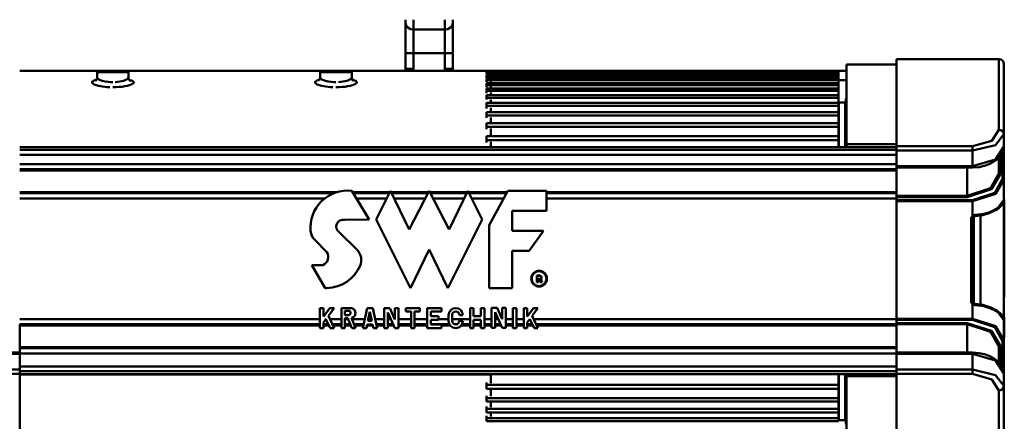
# Model space of a CAD drawing. Units: millimetres. Extents: x 59 to 11939, y 24 to 8424.
# Drawn here: x 2356 to 2674, y 6129 to 6259 of the extents above; entities that cross this region are included whole.
import ezdxf

# ---------------------------------------------------------------- set-up
doc = ezdxf.new("R2010")
doc.units = ezdxf.units.MM
doc.header["$MEASUREMENT"] = 0
doc.layers.add('(1) Shape lines', color=7, linetype='Continuous', lineweight=35, true_color=0x000000)
doc.layers.add('(6) Dimensions', color=7, linetype='Continuous', lineweight=35, true_color=0x000000)
doc.styles.add('Arial', font='arial.ttf')
doc.styles.add('Microsoft YaHei', font='arial.ttf')
doc.dimstyles.new('Vertex Style', dxfattribs={"dimscale": 20, "dimtxt": 0.18, "dimasz": 3.6, "dimexe": 1.8, "dimexo": 0.0625, "dimgap": 1.7, "dimtad": 1, "dimdec": 1, "dimdsep": 46, "dimtxsty": 'Arial', "dimblk1": 'CLOSED', "dimblk2": 'CLOSED', "dimsah": 1, "dimcen": 0.09, "dimdle": 1.8, "dimadec": 1, "dimazin": 2, "dimtfac": 0.65, "dimtdec": 4, "dimtmove": 0, "dimatfit": 3, "dimfxl": 1, "dimtolj": 1, "dimtzin": 0, "dimlwe": 25, "dimarcsym": 0})

# ---------------------------------------------------------------- blocks, each defined once
blk = doc.blocks.new('_Closed')
at = {"color": 0, "linetype": 'ByBlock', "lineweight": -2}
for p, q in [((-1, 0.166667), (0, 0)), ((-1, 0.166667), (-1, -0.166667)), ((0, 0), (-1, -0.166667)), ((0, 0), (-1, 0))]:
    blk.add_line(p, q, dxfattribs=at)
blk = doc.blocks.new('*D7')
at = {"layer": '(6) Dimensions', "color": 9, "lineweight": 25}
for p, q in [((2154.24, 6596.77), (2154.24, 5618.56)), ((2488.41, 5907.11), (2488.41, 5618.56)), ((2154.24, 5654.56), (1793.2, 5654.56)), ((2416.41, 5654.56), (2226.24, 5654.56))]:
    blk.add_line(p, q, dxfattribs=at)
at = {"layer": 'Defpoints', "color": 0}
for p in [(2154.24, 6598.02), (2488.41, 5908.36), (2154.24, 5654.56)]:
    blk.add_point(p, dxfattribs=at)
at = {"layer": '(6) Dimensions', "color": 9, "lineweight": 25, "xscale": 72, "yscale": 72, "zscale": 72}
for p, rotation in [((2154.24, 5654.56), 180.0000014787793), ((2488.41, 5654.56), 1.478779283759533e-06)]:
    blk.add_blockref('_Closed', p, dxfattribs=dict(at, rotation=rotation))
at = {"layer": '(6) Dimensions', "color": 7, "lineweight": 35, "insert": (1901.28, 5720.92), "char_height": 70, "attachment_point": 5, "rotation": 0, "style": 'Microsoft YaHei'}
blk.add_mtext('\\A1;395', dxfattribs=at)
blk = doc.blocks.new('*D8')
at = {"layer": '(6) Dimensions', "color": 9, "lineweight": 25}
for p, q in [((2487.16, 6292.44), (1652.94, 6292.44)), ((1688.94, 4176.15), (1688.94, 6220.44)), ((1983.79, 4104.15), (1652.94, 4104.15))]:
    blk.add_line(p, q, dxfattribs=at)
at = {"layer": 'Defpoints', "color": 0}
for p in [(1688.94, 6292.44), (2488.41, 6292.44), (1985.04, 4104.15)]:
    blk.add_point(p, dxfattribs=at)
at = {"layer": '(6) Dimensions', "color": 9, "lineweight": 25, "xscale": 72, "yscale": 72, "zscale": 72}
for p, rotation in [((1688.94, 6292.44), 90.00000120741826), ((1688.94, 4104.15), 270.0000012074183)]:
    blk.add_blockref('_Closed', p, dxfattribs=dict(at, rotation=rotation))
at = {"layer": '(6) Dimensions', "color": 7, "lineweight": 35, "insert": (1622.58, 4926.23), "char_height": 70, "attachment_point": 5, "rotation": 90, "style": 'Microsoft YaHei'}
blk.add_mtext('\\A1;3239', dxfattribs=at)
blk = doc.blocks.new('Crane_WorkSt_2_86d454d4-9dc4-4a44-92a1-7b748db9e137')
at = {"layer": '(1) Shape lines', "color": 7, "lineweight": 50, "ltscale": 60}
for p, q in [((686, 2646.61), (686, 2645.35)), ((686, 2645.35), (686, 2633.88)), ((689, 2642.87), (689, 2646.56)), ((701, 2646.56), (701, 2642.87)), ((704, 2645.35), (704, 2646.61)), ((704, 2633.88), (704, 2645.35)), ((689, 2633.88), (689, 2642.87)), ((689, 2642.87), (701, 2642.87)), ((701, 2642.87), (701, 2633.88)), ((686, 2633.88), (686, 2627.88)), ((689, 2633.88), (686, 2633.88)), ((689, 2633.88), (701, 2633.88)), ((689, 2627.88), (689, 2633.88)), ((701, 2633.88), (701, 2627.88)), ((704, 2633.88), (701, 2633.88)), ((704, 2627.88), (704, 2633.88)), ((873, 2598.47), (873, 2631.64)), ((873, 2631.64), (912, 2631.64)), ((912, 2631.64), (912, 2604.76)), ((569.02, 2627.14), (539, 2627.14)), ((568.5, 2624.75), (568.5, 2626.64)), ((569, 2627.14), (580, 2627.14)), ((654.02, 2627.14), (579.98, 2627.14)), ((580.5, 2626.64), (580.5, 2624.75)), ((653.5, 2624.75), (653.5, 2626.64)), ((653.53, 2626.64), (665.49, 2626.64)), ((716.9, 2627.14), (664.99, 2627.14)), ((665.5, 2626.64), (665.5, 2624.75)), ((689, 2627.88), (686, 2627.88)), ((704, 2627.88), (701, 2627.88)), ((716.9, 2627.14), (716.9, 2627.1)), ((850.9, 2627.14), (716.9, 2627.14)), ((716.9, 2626.93), (716.9, 2627.05)), ((850.9, 2627.05), (716.9, 2627.05)), ((716.9, 2626.93), (716.9, 2626.52)), ((850.9, 2626.93), (716.9, 2626.93)), ((716.9, 2626.23), (716.9, 2626.52)), ((850.9, 2626.52), (716.9, 2626.52)), ((716.9, 2626.23), (716.9, 2625.94)), ((850.9, 2626.23), (716.9, 2626.23)), ((718.5, 2627.14), (718.5, 2627.14)), ((718.5, 2625.66), (718.5, 2625.98)), ((850.9, 2627.05), (850.9, 2627.14)), ((850.9, 2627.14), (854, 2627.14)), ((850.9, 2627.05), (850.9, 2626.93)), ((850.9, 2626.52), (850.9, 2626.93)), ((850.9, 2626.52), (850.9, 2626.23)), ((850.9, 2625.55), (850.9, 2626.23)), ((873, 2629.64), (854, 2629.64)), ((854, 2629.64), (854, 2599.3)), ((914, 2603.03), (914, 2629.64)), ((716.9, 2625.1), (716.9, 2625.55)), ((850.9, 2625.55), (716.9, 2625.55)), ((716.9, 2625.1), (716.9, 2624.45)), ((850.9, 2625.1), (716.9, 2625.1)), ((716.9, 2623.6), (716.9, 2624.21)), ((850.9, 2624.21), (716.9, 2624.21)), ((716.9, 2623.6), (716.9, 2622.97)), ((850.9, 2623.6), (716.9, 2623.6)), ((716.9, 2621.74), (716.9, 2622.5)), ((850.9, 2622.5), (716.9, 2622.5)), ((718.5, 2624.5), (718.5, 2624.73)), ((718.5, 2622.55), (718.5, 2623.14)), ((850.9, 2625.55), (850.9, 2625.1)), ((850.9, 2624.21), (850.9, 2625.1)), ((850.9, 2624.21), (850.9, 2623.6)), ((854, 2623.64), (850.9, 2623.64)), ((850.9, 2622.5), (850.9, 2623.6)), ((850.9, 2622.5), (850.9, 2621.74)), ((716.9, 2621), (716.9, 2621.74)), ((850.9, 2621.74), (716.9, 2621.74)), ((716.9, 2619.52), (716.9, 2620.42)), ((850.9, 2620.42), (716.9, 2620.42)), ((716.9, 2618.64), (716.9, 2619.52)), ((850.9, 2619.52), (716.9, 2619.52)), ((718.5, 2620.67), (718.5, 2621.19)), ((718.5, 2618.16), (718.5, 2618.9)), ((850.9, 2621.74), (850.9, 2620.42)), ((850.9, 2620.42), (850.9, 2619.52)), ((850.9, 2619.52), (850.9, 2617.93)), ((716.9, 2616.9), (716.9, 2617.93)), ((850.9, 2617.93), (716.9, 2617.93)), ((716.9, 2616.2), (716.9, 2616.9)), ((850.9, 2616.9), (716.9, 2616.9)), ((716.9, 2613.81), (716.9, 2614.98)), ((850.9, 2614.98), (716.9, 2614.98)), ((718.5, 2615.14), (718.5, 2616.22)), ((850.9, 2617.93), (850.9, 2616.9)), ((850.9, 2616.9), (850.9, 2614.98)), ((850.9, 2614.98), (850.9, 2613.81)), ((851.1, 2615.14), (851.1, 2598.35)), ((851.1, 2615.14), (853.5, 2615.14)), ((853.5, 2598.35), (853.5, 2615.14)), ((853.7, 2598.34), (853.7, 2616.64)), ((853.7, 2616.64), (854, 2616.64)), ((716.9, 2612.84), (716.9, 2613.81)), ((850.9, 2613.81), (716.9, 2613.81)), ((716.9, 2610.18), (716.9, 2611.48)), ((850.9, 2611.48), (716.9, 2611.48)), ((718.5, 2611.74), (718.5, 2613.12)), ((850.9, 2613.81), (850.9, 2611.48)), ((850.9, 2611.48), (850.9, 2610.18)), ((716.9, 2609.32), (716.9, 2610.18)), ((850.9, 2610.18), (716.9, 2610.18)), ((716.9, 2605.89), (716.9, 2607.28)), ((850.9, 2607.28), (716.9, 2607.28)), ((718.5, 2607.36), (718.5, 2609.46)), ((850.9, 2610.18), (850.9, 2607.28)), ((850.9, 2607.28), (850.9, 2605.89)), ((716.9, 2604.96), (716.9, 2605.89)), ((850.9, 2605.89), (716.9, 2605.89)), ((718.5, 2602.5), (718.5, 2605.18)), ((850.9, 2605.89), (850.9, 2602.24)), ((716.9, 2600.76), (716.9, 2602.24)), ((850.9, 2602.24), (716.9, 2602.24)), ((716.9, 2599.91), (716.9, 2600.76)), ((850.9, 2600.76), (716.9, 2600.76)), ((718.5, 2598.17), (718.5, 2600.08)), ((850.9, 2602.24), (850.9, 2600.76)), ((850.9, 2600.76), (850.9, 2598.13)), ((914, 2598.31), (914, 2603.03)), ((539, 2598.13), (873, 2598.13)), ((539, 2597.04), (873, 2597.04)), ((873, 2599.3), (854, 2599.3)), ((854, 2599.3), (854, 2598.13)), ((873, 2598.47), (873, 2596.8)), ((902, 2598.47), (873, 2598.47)), ((873, 2590.83), (873, 2596.8)), ((873, 2596.8), (902, 2596.8)), ((902, 2596.8), (902, 2598.47)), ((902, 2596.8), (902, 2590.83)), ((913.5, 2596.41), (913.5, 2586.04)), ((914, 2585.62), (914, 2598.46)), ((539, 2595.22), (873, 2595.22)), ((912, 2588.08), (912, 2594.04)), ((912.5, 2587.65), (912.5, 2594.97)), ((539, 2591.69), (873, 2591.69)), ((539, 2589.73), (873, 2589.73)), ((539, 2589.24), (873, 2589.24)), ((873, 2590.83), (873, 2590.33)), ((902, 2590.83), (873, 2590.83)), ((873, 2590.33), (873, 2590.31)), ((902, 2590.33), (873, 2590.33)), ((873, 2579.54), (873, 2590.31)), ((873, 2590.31), (900, 2590.31)), ((900, 2590.31), (900, 2590.33)), ((900, 2590.31), (900, 2579.54)), ((914, 2578.09), (914, 2585.62)), ((539, 2581.04), (660.17, 2581.04)), ((665.51, 2581.54), (672.12, 2570.64)), ((665.82, 2581.04), (680.04, 2581.04)), ((674.84, 2570.64), (680.29, 2581.54)), ((680.29, 2581.54), (687.37, 2566.83)), ((680.53, 2581.04), (694.74, 2581.04)), ((687.37, 2566.83), (695, 2581.54)), ((695, 2581.54), (702.63, 2566.83)), ((695.26, 2581.04), (709.47, 2581.04)), ((702.63, 2566.83), (709.71, 2581.54)), ((709.71, 2581.54), (715.16, 2570.64)), ((709.96, 2581.04), (724.7, 2581.04)), ((717.88, 2568.46), (724.97, 2581.54)), ((724.97, 2581.54), (739.68, 2581.54)), ((739.68, 2581.54), (739.68, 2573.91)), ((739.68, 2581.04), (873, 2581.04)), ((658.69, 2580.55), (539, 2580.55)), ((539, 2578.59), (655.33, 2578.59)), ((679.79, 2580.55), (666.11, 2580.55)), ((667.3, 2578.59), (678.81, 2578.59)), ((694.49, 2580.55), (680.77, 2580.55)), ((681.71, 2578.59), (693.47, 2578.59)), ((709.23, 2580.55), (695.51, 2580.55)), ((696.53, 2578.59), (708.29, 2578.59)), ((724.43, 2580.55), (710.21, 2580.55)), ((711.19, 2578.59), (723.37, 2578.59)), ((873, 2580.55), (739.68, 2580.55)), ((739.68, 2578.59), (873, 2578.59)), ((873, 2579.54), (873, 2579.14)), ((900, 2579.54), (873, 2579.54)), ((873, 2577.93), (873, 2579.14)), ((873, 2579.14), (900, 2579.14)), ((873, 2577.93), (873, 2577.53)), ((902, 2577.93), (873, 2577.93)), ((873, 2532.75), (873, 2577.53)), ((873, 2577.53), (902, 2577.53)), ((900, 2579.14), (900, 2579.54)), ((902, 2577.93), (902, 2577.53)), ((902, 2571.89), (902, 2577.53)), ((914, 2578.11), (914.13, 2578.11)), ((914, 2578.09), (914, 2532.2)), ((914, 2578.03), (914.13, 2578.03)), ((914, 2578.03), (914.13, 2578.03)), ((914.13, 2578.02), (914.13, 2578.03)), ((726.6, 2573.91), (726.6, 2566.29)), ((739.68, 2573.91), (726.6, 2573.91)), ((672.12, 2570.64), (662.84, 2570.45)), ((687.92, 2544.49), (674.84, 2570.64)), ((715.16, 2570.64), (702.08, 2544.49)), ((901.5, 2570.6), (901.5, 2539.68)), ((902, 2570.6), (901.5, 2570.6)), ((902, 2571.89), (902.36, 2571.55)), ((902, 2539.68), (902, 2570.6)), ((902.5, 2538.61), (902.5, 2571.67)), ((905, 2572.11), (905, 2538.17)), ((717.88, 2544.49), (717.88, 2568.46)), ((726.6, 2566.29), (738.59, 2566.29)), ((738.59, 2566.29), (733.14, 2558.66)), ((656.03, 2558.18), (651.42, 2562.79)), ((660.88, 2565.66), (667.54, 2559)), ((914, 2562.61), (914.13, 2562.61)), ((914.13, 2559.27), (914.13, 2562.61)), ((695, 2559.2), (687.92, 2544.49)), ((702.08, 2544.49), (695, 2559.2)), ((733.14, 2558.66), (726.6, 2558.66)), ((726.6, 2558.66), (726.6, 2544.49)), ((914, 2559.27), (914.13, 2559.27)), ((914.13, 2554.66), (914.13, 2559.27)), ((914, 2554.66), (914.13, 2554.66)), ((914.13, 2549.69), (914.13, 2554.66)), ((655.35, 2544.49), (650.32, 2553.21)), ((650.32, 2553.21), (654.49, 2553.21)), ((735.99, 2546.75), (735.99, 2549.24)), ((736.19, 2549.08), (736.19, 2546.95)), ((736.52, 2547.87), (736.83, 2547.87)), ((736.52, 2546.95), (736.52, 2547.87)), ((736.83, 2547.67), (736.72, 2547.67)), ((736.72, 2547.67), (736.72, 2546.75)), ((737.08, 2547.17), (737, 2547.53)), ((737.2, 2547.57), (737.27, 2547.21)), ((737.63, 2547.22), (737.55, 2547.64)), ((737.75, 2547.68), (737.83, 2547.26)), ((914, 2549.69), (914.13, 2549.69)), ((914.13, 2540.97), (914.13, 2549.69)), ((656.05, 2544.49), (655.35, 2544.49)), ((726.6, 2544.49), (717.88, 2544.49)), ((736.72, 2546.75), (735.99, 2546.75)), ((736.19, 2546.95), (736.52, 2546.95)), ((738.03, 2546.75), (737.24, 2546.75)), ((737.36, 2546.95), (737.71, 2546.95)), ((901.5, 2539.68), (902, 2539.68)), ((914, 2540.97), (914.13, 2540.97)), ((653.37, 2536.86), (654.73, 2536.86)), ((653.37, 2529.23), (653.37, 2536.86)), ((654.73, 2536.86), (654.73, 2533.68)), ((654.73, 2533.68), (657.12, 2536.86)), ((658.82, 2536.86), (656.63, 2533.94)), ((657.12, 2536.86), (658.82, 2536.86)), ((661.55, 2529.23), (661.55, 2536.86)), ((661.55, 2536.86), (665.49, 2536.86)), ((669.72, 2529.23), (671.35, 2536.86)), ((671.35, 2536.86), (673.53, 2536.86)), ((673.53, 2536.86), (675.17, 2529.23)), ((677.89, 2536.86), (680.01, 2536.86)), ((677.89, 2529.23), (677.89, 2536.86)), ((680.01, 2536.86), (681.98, 2532.53)), ((681.98, 2532.53), (681.98, 2536.86)), ((681.98, 2536.86), (683.34, 2536.86)), ((683.34, 2536.86), (683.34, 2529.23)), ((686.06, 2536.86), (691.51, 2536.86)), ((686.06, 2535.5), (686.06, 2536.86)), ((691.51, 2536.86), (691.51, 2535.5)), ((694.24, 2536.86), (699.69, 2536.86)), ((694.24, 2529.23), (694.24, 2536.86)), ((699.69, 2536.86), (699.69, 2535.5)), ((710.58, 2536.86), (711.95, 2536.86)), ((710.58, 2529.23), (710.58, 2536.86)), ((711.95, 2536.86), (711.95, 2533.73)), ((714.67, 2533.73), (714.67, 2536.86)), ((714.67, 2536.86), (716.03, 2536.86)), ((716.03, 2536.86), (716.03, 2529.23)), ((718.76, 2536.97), (720.87, 2536.97)), ((718.76, 2529.34), (718.76, 2536.97)), ((720.87, 2536.97), (722.85, 2532.61)), ((722.85, 2532.61), (722.85, 2536.97)), ((722.85, 2536.97), (724.22, 2536.97)), ((724.22, 2536.97), (724.22, 2529.34)), ((726.94, 2536.86), (728.3, 2536.86)), ((726.94, 2529.23), (726.94, 2536.86)), ((728.3, 2536.86), (728.3, 2529.23)), ((731.03, 2536.85), (732.39, 2536.85)), ((731.03, 2529.22), (731.03, 2536.85)), ((732.39, 2536.85), (732.39, 2533.67)), ((732.39, 2533.67), (734.77, 2536.85)), ((736.47, 2536.85), (734.28, 2533.93)), ((734.77, 2536.85), (736.47, 2536.85)), ((902.36, 2538.73), (902, 2538.39)), ((902, 2532.75), (902, 2538.39)), ((539, 2532.69), (653.37, 2532.69)), ((655.7, 2532.7), (654.73, 2531.41)), ((655.69, 2532.69), (655.71, 2532.69)), ((657.32, 2529.23), (655.7, 2532.7)), ((656.63, 2533.94), (658.82, 2529.23)), ((657.21, 2532.69), (661.55, 2532.69)), ((664.56, 2535.77), (662.91, 2535.77)), ((662.91, 2535.77), (662.91, 2534.19)), ((662.91, 2534.19), (664.3, 2534.19)), ((663.98, 2533.05), (662.91, 2533.05)), ((662.91, 2533.05), (662.91, 2529.23)), ((662.91, 2532.69), (664.13, 2532.69)), ((665.52, 2529.23), (663.98, 2533.05)), ((665.42, 2533.14), (666.99, 2529.23)), ((665.6, 2532.69), (670.46, 2532.69)), ((672.44, 2535.45), (671.7, 2531.96)), ((671.85, 2532.69), (673.03, 2532.69)), ((673.19, 2531.96), (672.44, 2535.45)), ((674.43, 2532.69), (677.89, 2532.69)), ((681.98, 2529.23), (679.25, 2535.23)), ((679.25, 2535.23), (679.25, 2529.23)), ((679.25, 2532.69), (680.41, 2532.69)), ((681.9, 2532.69), (681.98, 2532.69)), ((683.34, 2532.69), (688.11, 2532.69)), ((688.11, 2535.5), (686.06, 2535.5)), ((688.11, 2529.23), (688.11, 2535.5)), ((691.51, 2535.5), (689.47, 2535.5)), ((689.47, 2535.5), (689.47, 2529.23)), ((689.47, 2532.69), (694.24, 2532.69)), ((699.69, 2535.5), (695.6, 2535.5)), ((695.6, 2535.5), (695.6, 2533.73)), ((695.6, 2533.73), (698.6, 2533.73)), ((698.6, 2532.37), (695.6, 2532.37)), ((695.6, 2532.37), (695.6, 2530.6)), ((698.6, 2533.73), (698.6, 2532.37)), ((698.6, 2532.69), (702.41, 2532.69)), ((702.41, 2531.96), (702.41, 2534.14)), ((703.72, 2534.14), (703.83, 2531.96)), ((703.79, 2532.69), (710.58, 2532.69)), ((707.86, 2534.14), (706.55, 2534.14)), ((711.95, 2533.73), (714.67, 2533.73)), ((711.95, 2532.37), (711.95, 2529.23)), ((714.67, 2532.37), (711.95, 2532.37)), ((714.67, 2529.23), (714.67, 2532.37)), ((716.03, 2532.69), (718.76, 2532.69)), ((720.12, 2535.34), (720.12, 2529.34)), ((722.84, 2529.34), (720.12, 2535.34)), ((720.12, 2532.69), (721.32, 2532.69)), ((722.82, 2532.69), (722.85, 2532.69)), ((724.22, 2532.69), (726.94, 2532.69)), ((728.3, 2532.69), (731.03, 2532.69)), ((733.35, 2532.69), (732.39, 2531.4)), ((733.35, 2532.69), (733.35, 2532.69)), ((734.97, 2529.22), (733.35, 2532.69)), ((734.28, 2533.93), (736.47, 2529.22)), ((734.86, 2532.69), (873, 2532.69)), ((873, 2532.75), (873, 2532.35)), ((902, 2532.75), (873, 2532.75)), ((873, 2532.35), (902, 2532.35)), ((873, 2531.14), (873, 2532.35)), ((902, 2532.75), (902, 2532.35)), ((912.96, 2534.34), (912.94, 2534.36)), ((914, 2533.46), (914.13, 2533.46)), ((914, 2533.35), (914.13, 2533.35)), ((914, 2524.66), (914, 2532.2)), ((914.13, 2533.35), (914.13, 2533.46)), ((914.13, 2525.72), (914.13, 2533.35)), ((539, 2530.74), (539, 2519.98)), ((539, 2530.73), (653.37, 2530.73)), ((539, 2530.24), (653.37, 2530.24)), ((654.73, 2529.23), (653.37, 2529.23)), ((654.73, 2531.41), (654.73, 2529.23)), ((654.73, 2530.73), (656.62, 2530.73)), ((654.73, 2530.24), (656.85, 2530.24)), ((658.82, 2529.23), (657.32, 2529.23)), ((658.12, 2530.73), (661.55, 2530.73)), ((658.35, 2530.24), (661.55, 2530.24)), ((662.91, 2529.23), (661.55, 2529.23)), ((662.91, 2530.73), (664.92, 2530.73)), ((662.91, 2530.24), (665.12, 2530.24)), ((666.99, 2529.23), (665.52, 2529.23)), ((666.39, 2530.73), (670.04, 2530.73)), ((666.59, 2530.24), (669.93, 2530.24)), ((671.11, 2529.23), (669.72, 2529.23)), ((671.4, 2530.6), (671.11, 2529.23)), ((671.33, 2530.24), (673.56, 2530.24)), ((673.48, 2530.6), (671.4, 2530.6)), ((671.7, 2531.96), (673.19, 2531.96)), ((673.77, 2529.23), (673.48, 2530.6)), ((675.17, 2529.23), (673.77, 2529.23)), ((674.85, 2530.73), (677.89, 2530.73)), ((674.95, 2530.24), (677.89, 2530.24)), ((679.25, 2529.23), (677.89, 2529.23)), ((679.25, 2530.73), (681.3, 2530.73)), ((679.25, 2530.24), (681.52, 2530.24)), ((683.34, 2529.23), (681.98, 2529.23)), ((683.34, 2530.73), (688.11, 2530.73)), ((683.34, 2530.24), (688.11, 2530.24)), ((689.47, 2529.23), (688.11, 2529.23)), ((689.47, 2530.73), (694.24, 2530.73)), ((689.47, 2530.24), (694.24, 2530.24)), ((699.69, 2529.23), (694.24, 2529.23)), ((695.6, 2530.73), (702.72, 2530.73)), ((695.6, 2530.6), (699.69, 2530.6)), ((699.69, 2530.6), (699.69, 2529.23)), ((699.69, 2530.24), (703.05, 2530.24)), ((704.71, 2530.73), (705.56, 2530.73)), ((706.44, 2531.96), (707.86, 2531.96)), ((707.22, 2530.24), (710.58, 2530.24)), ((707.55, 2530.73), (710.58, 2530.73)), ((711.95, 2529.23), (710.58, 2529.23)), ((711.95, 2530.73), (714.67, 2530.73)), ((711.95, 2530.24), (714.67, 2530.24)), ((716.03, 2529.23), (714.67, 2529.23)), ((716.03, 2530.73), (718.76, 2530.73)), ((716.03, 2530.24), (718.76, 2530.24)), ((720.12, 2529.34), (718.76, 2529.34)), ((720.12, 2530.73), (722.21, 2530.73)), ((720.12, 2530.24), (722.43, 2530.24)), ((724.22, 2529.34), (722.84, 2529.34)), ((724.22, 2530.73), (726.94, 2530.73)), ((724.22, 2530.24), (726.94, 2530.24)), ((728.3, 2529.23), (726.94, 2529.23)), ((728.3, 2530.73), (731.03, 2530.73)), ((728.3, 2530.24), (731.03, 2530.24)), ((732.39, 2529.22), (731.03, 2529.22)), ((732.39, 2531.4), (732.39, 2529.22)), ((732.39, 2530.73), (734.27, 2530.73)), ((732.39, 2530.24), (734.5, 2530.24)), ((736.47, 2529.22), (734.97, 2529.22)), ((735.77, 2530.73), (873, 2530.73)), ((736, 2530.24), (873, 2530.24)), ((873, 2531.14), (873, 2530.74)), ((900, 2531.14), (873, 2531.14)), ((873, 2530.74), (900, 2530.74)), ((873, 2519.98), (873, 2530.74)), ((900, 2530.74), (900, 2531.14)), ((900, 2530.74), (900, 2519.98)), ((914, 2525.72), (914.13, 2525.72)), ((914, 2525.71), (914.13, 2525.71)), ((914, 2525.71), (914.13, 2525.71)), ((914, 2525.71), (914.13, 2525.71)), ((914, 2511.82), (914, 2524.66)), ((914.13, 2525.71), (914.13, 2525.72)), ((914.13, 2525.71), (914.13, 2525.71)), ((539, 2522.04), (873, 2522.04)), ((539, 2521.55), (873, 2521.55)), ((912, 2516.24), (912, 2522.2)), ((912.5, 2515.32), (912.5, 2522.63)), ((913.5, 2524.24), (913.5, 2513.87)), ((510, 2519.96), (539, 2519.96)), ((510, 2519.46), (539, 2519.46)), ((539, 2519.98), (512, 2519.98)), ((539, 2519.95), (539, 2519.98)), ((539, 2519.46), (539, 2519.95)), ((539, 2519.59), (873, 2519.59)), ((539, 2519.46), (539, 2513.48)), ((873, 2519.98), (873, 2519.95)), ((900, 2519.98), (873, 2519.98)), ((873, 2519.96), (902, 2519.96)), ((873, 2519.95), (873, 2519.46)), ((873, 2513.48), (873, 2519.46)), ((873, 2519.46), (902, 2519.46)), ((900, 2519.95), (900, 2519.98)), ((902, 2519.46), (902, 2513.48)), ((539, 2513.48), (510, 2513.48)), ((539, 2514.66), (873, 2514.66)), ((539, 2511.81), (539, 2513.48)), ((902, 2513.48), (873, 2513.48)), ((873, 2513.48), (873, 2511.81)), ((902, 2511.81), (902, 2513.48)), ((510, 2511.81), (539, 2511.81)), ((539, 2512.85), (873, 2512.85)), ((539, 2511.81), (539, 2478.64)), ((539, 2511.75), (873, 2511.75)), ((539, 2511.6), (718.5, 2511.6)), ((718.5, 2511.6), (718.5, 2511.74)), ((718.5, 2511.6), (718.5, 2508.28)), ((850.9, 2511.75), (850.9, 2507.6)), ((851.1, 2511.56), (851.1, 2494.14)), ((853.5, 2494.14), (853.5, 2511.56)), ((853.7, 2492.64), (853.7, 2511.74)), ((854, 2511.75), (854, 2510.98)), ((854, 2510.98), (854, 2480.64)), ((873, 2510.98), (854, 2510.98)), ((873, 2511.81), (902, 2511.81)), ((873, 2478.64), (873, 2511.81)), ((914, 2507.25), (914, 2511.98)), ((716.9, 2507.6), (716.9, 2508.48)), ((716.9, 2506.14), (716.9, 2507.6)), ((850.9, 2507.6), (716.9, 2507.6)), ((850.9, 2506.14), (716.9, 2506.14)), ((718.5, 2505.91), (718.5, 2503.35)), ((850.9, 2507.6), (850.9, 2506.14)), ((850.9, 2506.14), (850.9, 2502.63)), ((914, 2480.64), (914, 2507.25)), ((716.9, 2502.63), (716.9, 2503.48)), ((716.9, 2501.25), (716.9, 2502.63)), ((850.9, 2502.63), (716.9, 2502.63)), ((850.9, 2502.63), (850.9, 2501.25)), ((912, 2505.52), (912, 2478.64)), ((850.9, 2501.25), (716.9, 2501.25)), ((716.9, 2498.45), (716.9, 2499.37)), ((716.9, 2497.18), (716.9, 2498.45)), ((850.9, 2498.45), (716.9, 2498.45)), ((718.5, 2501.18), (718.5, 2499.17)), ((850.9, 2501.25), (850.9, 2498.45)), ((850.9, 2498.45), (850.9, 2497.18)), ((850.9, 2497.18), (716.9, 2497.18)), ((716.9, 2494.92), (716.9, 2495.8)), ((716.9, 2493.77), (716.9, 2494.92)), ((850.9, 2494.92), (716.9, 2494.92)), ((718.5, 2496.94), (718.5, 2495.62)), ((850.9, 2497.18), (850.9, 2494.92)), ((850.9, 2494.92), (850.9, 2493.77)), ((850.9, 2493.77), (716.9, 2493.77)), ((853.5, 2494.14), (851.1, 2494.14))]:
    blk.add_line(p, q, dxfattribs=at)
at = {"layer": '(1) Shape lines', "color": 7, "lineweight": 50, "ltscale": 20}
for p, q in [((685.9, 2627.14), (685.92, 2627.27)), ((704.04, 2627.44), (704.1, 2627.14)), ((567.8, 2623.5), (568.39, 2623.89)), ((568.37, 2623.81), (568.54, 2624.87)), ((580.47, 2624.71), (580.63, 2623.96)), ((580.63, 2623.96), (581.06, 2623.33)), ((580.76, 2623.77), (581.29, 2623.42)), ((652.8, 2623.5), (653.39, 2623.89)), ((653.37, 2623.81), (653.54, 2624.87)), ((665.47, 2624.71), (665.63, 2623.96)), ((665.63, 2623.96), (666.06, 2623.33)), ((665.76, 2623.77), (666.29, 2623.42)), ((913.48, 2596.1), (912.14, 2594.18)), ((910.42, 2592.73), (908.33, 2591.6)), ((910.48, 2592.78), (910.42, 2592.73)), ((912.09, 2594.11), (910.48, 2592.78)), ((912.14, 2594.18), (912.09, 2594.11)), ((906.56, 2590.97), (906.51, 2590.96)), ((908.33, 2591.6), (906.56, 2590.97)), ((913.95, 2577.68), (913.79, 2577.16)), ((913.86, 2577.39), (913.79, 2577.1)), ((913.94, 2577.65), (913.91, 2577.55)), ((913.94, 2577.64), (913.94, 2577.65)), ((913.96, 2577.72), (913.95, 2577.68)), ((910.54, 2573.96), (908.42, 2572.94)), ((912.77, 2575.69), (911.5, 2574.59)), ((913.19, 2576.17), (912.77, 2575.69)), ((913.19, 2576.17), (913.23, 2576.23)), ((913.23, 2576.23), (913.19, 2576.17)), ((913.24, 2576.23), (913.19, 2576.17)), ((913.75, 2577.07), (913.74, 2577.06)), ((913.74, 2577.06), (913.75, 2577.07)), ((905.93, 2572.23), (903.03, 2571.86)), ((908.42, 2572.94), (905.93, 2572.23)), ((902.02, 2539.41), (902.1, 2539.15)), ((902.1, 2539.15), (902.21, 2538.92)), ((902.21, 2538.92), (902.36, 2538.73)), ((902.36, 2538.73), (902.51, 2538.61)), ((902.51, 2538.61), (902.67, 2538.51)), ((902.67, 2538.51), (902.84, 2538.45)), ((902.84, 2538.45), (903.03, 2538.42)), ((908.94, 2537.14), (910.54, 2536.32)), ((910.54, 2536.32), (910.68, 2536.24)), ((910.68, 2536.24), (911.5, 2535.69)), ((911.54, 2535.65), (913.19, 2534.12)), ((912.01, 2535.22), (912.61, 2534.68)), ((912.61, 2534.68), (913.14, 2534.17)), ((912.83, 2534.5), (912.89, 2534.41)), ((913.14, 2534.17), (913.19, 2534.12)), ((913.19, 2534.12), (913.24, 2534.05)), ((913.24, 2534.05), (913.59, 2533.49)), ((913.24, 2534.05), (913.77, 2533.17)), ((913.77, 2533.17), (913.31, 2533.92)), ((913.52, 2533.58), (913.59, 2533.49)), ((913.59, 2533.49), (913.52, 2533.58)), ((913.59, 2533.49), (913.74, 2533.22)), ((913.74, 2533.22), (913.75, 2533.21)), ((913.84, 2533.02), (913.87, 2532.85)), ((913.95, 2532.6), (913.96, 2532.57)), ((913.96, 2532.57), (913.97, 2532.53)), ((913.97, 2532.53), (914, 2532.26)), ((900.28, 2519.46), (900.28, 2519.46))]:
    blk.add_line(p, q, dxfattribs=at)
at = {"layer": '(1) Shape lines', "color": 7, "lineweight": 50, "ltscale": 60}
for points in [[(568.53, 2626.64), (580.5, 2626.64), (580.48, 2626.64)], [(579.98, 2627.14), (580, 2627.14), (569.02, 2627.14)], [(665, 2627.14), (665, 2627.14), (654.02, 2627.14)], [(568.21, 2623.77), (567.98, 2623.73), (567.06, 2623.39), (566.57, 2623.01), (566.56, 2622.6), (566.85, 2622.29), (567.39, 2621.98), (568.15, 2621.7), (569.12, 2621.44), (570.58, 2621.18), (572.25, 2621), (573.36, 2620.94)], [(574.5, 2622.85), (573.65, 2622.87), (572.81, 2622.93), (571.56, 2623.12), (570.46, 2623.38), (569.74, 2623.64), (569.17, 2623.93), (568.76, 2624.24), (568.54, 2624.55)], [(574.5, 2620.92), (575.7, 2620.94), (576.87, 2621.02), (577.99, 2621.13), (579.03, 2621.29), (579.96, 2621.47), (580.78, 2621.69), (581.46, 2621.92), (581.97, 2622.17), (582.34, 2622.46), (582.46, 2622.75), (582.36, 2623.03), (582.04, 2623.3), (581.51, 2623.55), (580.78, 2623.78), (580.75, 2623.78)], [(580.47, 2624.71), (580.38, 2624.41), (580.1, 2624.12), (579.72, 2623.86), (579.21, 2623.63), (578.6, 2623.41), (577.89, 2623.23), (577.12, 2623.07), (576.28, 2622.95), (575.4, 2622.88)], [(653.21, 2623.77), (652.98, 2623.73), (652.06, 2623.39), (651.57, 2623.01), (651.56, 2622.6), (651.85, 2622.29), (652.39, 2621.98), (653.15, 2621.7), (654.12, 2621.44), (655.58, 2621.18), (657.25, 2621), (658.36, 2620.94)], [(659.5, 2622.85), (658.65, 2622.87), (657.81, 2622.93), (656.56, 2623.12), (655.46, 2623.38), (654.74, 2623.64), (654.17, 2623.93), (653.76, 2624.24), (653.54, 2624.55)], [(659.5, 2620.92), (660.7, 2620.94), (661.87, 2621.02), (662.99, 2621.13), (664.03, 2621.29), (664.96, 2621.47), (665.78, 2621.69), (666.46, 2621.92), (666.97, 2622.17), (667.34, 2622.46), (667.46, 2622.75), (667.36, 2623.03), (667.04, 2623.3), (666.51, 2623.55), (665.78, 2623.78), (665.75, 2623.78)], [(665.47, 2624.71), (665.38, 2624.41), (665.1, 2624.12), (664.72, 2623.86), (664.21, 2623.63), (663.6, 2623.41), (662.89, 2623.23), (662.12, 2623.07), (661.28, 2622.95), (660.4, 2622.88)], [(912, 2604.76), (909.33, 2600.57), (902, 2598.47)], [(902, 2596.8), (910.79, 2598.88), (914, 2603.03)], [(914, 2598.31), (910.82, 2593.36), (902, 2590.83)], [(900, 2590.31), (900.54, 2590.31)], [(902, 2590.33), (902, 2590.33), (902, 2590.83)], [(912, 2588.08), (908.85, 2582.48), (900, 2579.54)], [(900, 2579.14), (909.21, 2582.07), (912.5, 2587.65)], [(913.5, 2586.04), (910.48, 2580.71), (902, 2577.93)], [(902, 2577.53), (910.85, 2580.31), (914, 2585.62)], [(914, 2578.09), (911.6, 2574.99)], [(914.13, 2562.61), (914.13, 2578.11), (914.13, 2578.03)], [(913.38, 2576.45), (913.69, 2576.97)], [(903.04, 2572.36), (902, 2571.89)], [(902, 2538.39), (903.04, 2537.92)], [(914, 2524.66), (910.85, 2529.98), (902, 2532.75)], [(902, 2532.35), (910.48, 2529.57), (913.5, 2524.24)], [(911.6, 2535.29), (914, 2532.2)], [(913.68, 2533.32), (913.59, 2533.49), (913.46, 2533.68)], [(913.9, 2532.76), (913.89, 2532.79), (913.86, 2532.91)], [(912.5, 2522.63), (909.21, 2528.21), (900, 2531.14)], [(900, 2530.74), (908.85, 2527.81), (912, 2522.2)], [(900.54, 2519.97), (900, 2519.98)], [(902, 2519.46), (902, 2519.96), (902, 2519.95)], [(902, 2519.46), (910.81, 2516.92), (914, 2511.98)], [(914, 2507.25), (910.8, 2511.39), (902, 2513.48)], [(902, 2511.81), (909.34, 2509.7), (912, 2505.52)]]:
    blk.add_lwpolyline(points, dxfattribs=at)
at = {"layer": '(1) Shape lines', "color": 7, "lineweight": 50, "ltscale": 20}
for points in [[(913.99, 2598.22), (913.52, 2596.18), (913.48, 2596.1)], [(906.51, 2590.96), (904.57, 2590.53), (902, 2590.33)], [(913.79, 2577.16), (913.77, 2577.11), (913.24, 2576.23)], [(913.94, 2577.65), (913.94, 2577.65), (913.94, 2577.65)], [(914, 2578.03), (913.97, 2577.75), (913.96, 2577.72)], [(911.5, 2574.59), (910.68, 2574.04), (910.54, 2573.96)], [(913.31, 2576.36), (913.77, 2577.11), (913.74, 2577.06), (913.45, 2576.59)], [(913.7, 2576.99), (913.74, 2577.06), (913.59, 2576.79)], [(902.21, 2571.36), (902.1, 2571.13), (902.02, 2570.87)], [(903.03, 2571.86), (902.84, 2571.83), (902.67, 2571.77), (902.5, 2571.68), (902.36, 2571.55)], [(903.03, 2538.42), (905.93, 2538.06), (908.94, 2537.14)], [(913.75, 2533.21), (913.74, 2533.22), (913.77, 2533.17)], [(913.77, 2533.17), (913.79, 2533.12), (913.95, 2532.6)], [(913.89, 2532.79), (913.94, 2532.63), (913.94, 2532.64)], [(913.94, 2532.63), (913.94, 2532.63), (913.94, 2532.63)], [(913.99, 2532.31), (913.99, 2532.29), (913.99, 2532.31)], [(902, 2519.95), (904.57, 2519.75), (906.51, 2519.33), (906.56, 2519.31), (908.33, 2518.68), (910.43, 2517.54), (910.49, 2517.5), (912.09, 2516.16), (912.14, 2516.09), (913.48, 2514.18), (913.52, 2514.1), (913.99, 2512.06)]]:
    blk.add_lwpolyline(points, dxfattribs=at)
at = {"layer": '(1) Shape lines', "color": 7, "lineweight": 50, "ltscale": 60}
for radius in [3, 2.8]:
    blk.add_circle((736.89, 2548.06), radius, dxfattribs=at)
for centre, radius, start, end in [((912, 2629.64), 2, 0, 90), ((569, 2626.64), 0.5, 90, 180), ((580, 2626.64), 0.5, 0, 90), ((654, 2626.64), 0.5, 90, 180), ((665, 2626.64), 0.5, 0, 90), ((683, 2627.88), 3, 345.6824, 0), ((683, 2627.88), 6, 352.8432, 0), ((707, 2627.88), 6, 180, 187.12), ((707, 2627.88), 3, 180, 194.3176), ((851.1, 2615.34), 0.2, 180, 270), ((853.5, 2615.34), 0.2, 270, 359.9669), ((663.95, 2567.46), 14.17, 83.6764, 185.4113), ((662.21, 2567.91), 2.62, 75.9013, 239.3978), ((655.27, 2566.64), 5.45, 185.4113, 225), ((663.68, 2555.15), 5.45, 336.2948, 45), ((653.2, 2556.33), 3.38, 292.4061, 33.185), ((655.7, 2558.65), 14.17, 271.3986, 336.2948), ((736.75, 2546.04), 3.29, 90.067, 103.4632), ((736.75, 2546.04), 3.09, 90, 100.5493), ((736.81, 2547.55), 1.78, 73.2591, 92.1036), ((736.81, 2547.55), 1.58, 73.2591, 92.2309), ((736.83, 2547.49), 0.376, 11.3918, 90), ((736.83, 2547.49), 0.176, 11.3918, 90), ((738.33, 2547.42), 1.28, 191.3918, 211.4675), ((737.11, 2548.55), 0.54, 280.4187, 73.2591), ((737.07, 2547.54), 0.495, 11.3918, 73.1912), ((738.33, 2547.42), 1.08, 191.3918, 205.6998), ((737.11, 2548.55), 0.741, 311.0996, 73.2591), ((737.07, 2547.54), 0.695, 11.3918, 40.0455), ((739.44, 2547.59), 1.85, 191.3918, 200.1361), ((739.44, 2547.59), 1.65, 191.3918, 210.517), ((665.03, 2535.01), 1.91, 281.5808, 76.2709), ((705.13, 2534.14), 2.72, 0, 180), ((664.27, 2535.01), 0.817, 272.3018, 68.9605), ((705.13, 2534.14), 1.42, 0, 180), ((705.13, 2531.96), 2.72, 180, 0), ((705.13, 2531.96), 1.31, 180, 0), ((851.1, 2493.94), 0.2, 90, 180), ((853.5, 2493.94), 0.2, 0.0331, 90)]:
    blk.add_arc(centre, radius, start, end, dxfattribs=at)
for centre, major_axis, ratio, start_param, end_param in [((689, 2645.35), (-3, 0), 0.825784, 0, 1.570796), ((701, 2645.35), (3, 0), 0.825784, 4.712389, 6.283185), ((912, 2603.03), (2, 0), 0.864251, 0, 1.570796), ((913.5, 2598.31), (0.5, 0), 0.857261, 6.034034, 6.283185), ((912.5, 2588.08), (-0.5, 0), 0.848425, 0, 1.570796), ((913.5, 2585.62), (0.5, 0), 0.839571, 0, 1.570796), ((913.5, 2578.09), (0.5, 0), 0.970249, 6.088121, 6.283185), ((902, 2578.97), (-12, 0), 0.553294, 1.657863, 2.498731), ((905, 2578.28), (9, 0), 0.609425, 5.421711, 6.066846), ((911.2, 2574.99), (0.305, -0.396), 0.72656, 6.093307, 7.343454), ((903, 2570.6), (0, -1.73), 0.866025, 3.87132, 4.712389), ((903, 2570.6), (0, -1.3), 0.7698, 4.494847, 4.712389), ((903, 2572.36), (0.025, -0.499), 0.086847, 6.280448, 7.849605), ((903, 2539.68), (0, 1.73), 0.866025, 1.570796, 2.411865), ((903, 2539.68), (0, 1.3), 0.7698, 1.570796, 1.788316), ((903, 2537.92), (0.025, 0.499), 0.086847, 4.716766, 6.285923), ((902, 2531.31), (12, 0), 0.553294, 0.642861, 1.48373), ((905, 2532), (-9, 0), 0.609425, 3.304895, 4.009178), ((911.2, 2535.29), (0.305, 0.396), 0.72656, 5.222917, 6.473064), ((913.5, 2532.2), (0.5, 0), 0.970249, 0, 0.21128), ((913.5, 2524.66), (0.5, 0), 0.839571, 4.712389, 6.283185), ((912.5, 2522.2), (-0.5, 0), 0.848425, 4.712389, 6.283185), ((913.5, 2511.98), (0.5, 0), 0.857261, 0, 0.248455), ((912, 2507.25), (2, 0), 0.864251, 4.712389, 6.283185)]:
    blk.add_ellipse(centre, major_axis=major_axis, ratio=ratio, start_param=start_param, end_param=end_param, dxfattribs=at)

msp = doc.modelspace()

# ---------------------------------------------------------------- block references
at = {"color": 7, "xscale": 0.8459956947256911, "yscale": 0.8459956947256911, "rotation": 1.207418269725733e-06}
msp.add_blockref('Crane_WorkSt_2_86d454d4-9dc4-4a44-92a1-7b748db9e137', (1900.439, 4019.555), dxfattribs=at)

# ---------------------------------------------------------------- dimensions: what is measured, and where the dimension line sits
at = {"layer": '(6) Dimensions', "color": 0, "lineweight": 35}
for base, p1, p2, angle, override, picture, middle in [((2154.238, 5654.561), (2488.406, 5908.36), (2154.238, 6598.019), 0, {"dimtxt": 3.5, "dimgap": 1.53125, "dimlfac": 1.182039, "dimtxsty": 'Microsoft YaHei', "dimcen": 0, "dimclrd": 9, "dimclre": 9, "dimclrt": 7, "dimlwd": 25}, '*D7', (1901.285, 5654.561)), ((1688.94, 6292.442), (1985.039, 4104.155), (2488.406, 6292.442), 90, {"dimtxt": 3.5, "dimgap": 1.53125, "dimlfac": 1.480153, "dimtxsty": 'Microsoft YaHei', "dimcen": 0, "dimclrd": 9, "dimclre": 9, "dimclrt": 7, "dimlwd": 25}, '*D8', (1688.94, 4926.233))]:
    dim = msp.add_linear_dim(base=base, p1=p1, p2=p2, angle=angle, dimstyle='Vertex Style', override=override, dxfattribs=at)
    dim.commit()
    dim.dimension.update_dxf_attribs({"geometry": picture, "text_midpoint": middle, "dimtype": 160})

doc.saveas('drawing.dxf')
